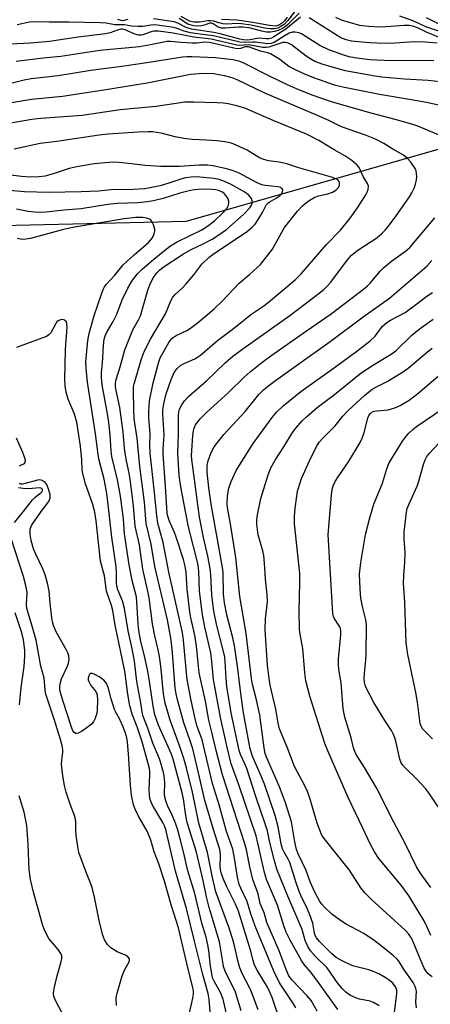
# Model space of a CAD drawing. Units: inches. Extents: x 1255766 to 1261766, y 541453 to 545453.
# Drawn here: x 1257282 to 1257404, y 543491 to 543783 of the extents above; entities that cross this region are included whole.
import ezdxf

# ---------------------------------------------------------------- set-up
doc = ezdxf.new("R2010")
doc.units = ezdxf.units.IN
doc.header["$MEASUREMENT"] = 0
doc.layers.add('NTRL-Trees', color=3, linetype='Continuous')
doc.layers.add('Undefined', color=1, linetype='Continuous')

msp = doc.modelspace()

# ---------------------------------------------------------------- linework, layer by layer
at = {"layer": 'NTRL-Trees'}
msp.add_lwpolyline([(1257059.6, 543850.94), (1257164.97, 543747.68), (1257242.94, 543721.33), (1257331.45, 543723.44), (1257522.94, 543778.28), (1257584.15, 543793.82)], dxfattribs=at)
at = {"layer": 'Undefined'}
for points, elevation in [([(1257364.66, 543787.11), (1257361.53, 543782.96), (1257360.43, 543781.84), (1257359.46, 543781.17), (1257358.51, 543780.74), (1257357.54, 543780.51), (1257356.28, 543780.47), (1257354.59, 543780.68), (1257350.64, 543781.59), (1257347.74, 543782.01), (1257346.51, 543782.06), (1257343.38, 543781.94), (1257342.23, 543782.03), (1257341.09, 543782.28), (1257339.59, 543782.75), (1257338.59, 543782.92), (1257337.78, 543782.89), (1257335.33, 543782.44), (1257333.66, 543782.48), (1257332.32, 543782.8), (1257329.93, 543784.13)], 414), ([(1257404.8, 543770.99), (1257390.1, 543771.12), (1257385.8, 543771.36), (1257381.27, 543771.9), (1257379.65, 543772.22), (1257378.06, 543772.66), (1257373.6, 543774.3), (1257370.96, 543775.6), (1257365.56, 543779.02), (1257364.79, 543779.34), (1257363.68, 543779.55), (1257362.85, 543779.54), (1257361.89, 543779.25), (1257360.68, 543778.58), (1257357.49, 543776.47), (1257356.55, 543776.12), (1257355.56, 543776.02), (1257351.83, 543776.55), (1257350.99, 543776.56), (1257348.86, 543776.42), (1257347.27, 543776.55), (1257339.45, 543778.4), (1257337.8, 543778.67), (1257334.03, 543779.11), (1257332.68, 543779.37), (1257330.82, 543779.85), (1257328.7, 543780.62), (1257327.69, 543780.89), (1257322.05, 543781.67), (1257320.89, 543781.64), (1257318.56, 543781.21), (1257317.08, 543781.16), (1257315.3, 543781.28), (1257313.02, 543781.68), (1257310.21, 543781.7), (1257307.69, 543782.18), (1257305.92, 543782.33), (1257296.56, 543782.5), (1257290.76, 543782.47), (1257286.72, 543782.59), (1257284.99, 543782.45), (1257281.3, 543781.73)], 408), ([(1257314.11, 543783.31), (1257312.63, 543782.93), (1257312.1, 543782.94), (1257311.08, 543783.23)], 410), ([(1257365.22, 543783.96), (1257360.92, 543780.4), (1257357.32, 543778.13), (1257356.63, 543777.78), (1257355.88, 543777.59), (1257355.1, 543777.53), (1257352.8, 543777.76), (1257350.35, 543777.24), (1257349.4, 543777.15), (1257348.33, 543777.26), (1257347.24, 543777.48), (1257341.47, 543779.02), (1257339.53, 543779.46), (1257332.99, 543780.42), (1257331.38, 543780.92), (1257328.94, 543782.22), (1257327.84, 543782.58), (1257321.66, 543783.44)], 410), ([(1257364.81, 543785.18), (1257361.46, 543781.78), (1257360.79, 543781.21), (1257359.95, 543780.65), (1257358.62, 543780.03), (1257357.52, 543779.67), (1257356.41, 543779.54), (1257355.22, 543779.57), (1257353.75, 543779.77), (1257350.06, 543780.77), (1257348.15, 543781.04), (1257346.86, 543781.03), (1257343.03, 543780.69), (1257341.88, 543780.7), (1257340.87, 543781.01), (1257339.41, 543781.97), (1257338.78, 543782.19), (1257338.24, 543782.15), (1257337.05, 543781.65), (1257335.94, 543781.39), (1257334.79, 543781.29), (1257333.62, 543781.38), (1257332.82, 543781.55), (1257331.86, 543781.9), (1257329.3, 543783.54)], 412), ([(1257361.27, 543783.97), (1257360.5, 543782.86), (1257359.9, 543782.3), (1257359, 543781.67), (1257358.25, 543781.36), (1257357.7, 543781.28), (1257356.05, 543781.46), (1257351.14, 543782.42), (1257346.37, 543783.08), (1257341.84, 543783.28)], 416), ([(1257405.78, 543776.29), (1257402.24, 543776.58), (1257399.06, 543776.66), (1257391.68, 543776.2), (1257387.99, 543776.21), (1257385.67, 543776.34), (1257380.37, 543776.86), (1257378.75, 543777.21), (1257377.22, 543777.84), (1257367.84, 543783.76)], 410), ([(1257411.14, 543776), (1257402.75, 543779.47), (1257399.97, 543780.76), (1257398.83, 543781.2), (1257397.45, 543781.48), (1257395.98, 543781.53), (1257390.64, 543781.06), (1257388.88, 543781.01), (1257385.45, 543781.22), (1257382.86, 543781.52), (1257380.1, 543782.25), (1257377.38, 543783.11), (1257375.75, 543783.87)], 412), ([(1257406.84, 543779.64), (1257402.37, 543781.14), (1257398.84, 543782.78), (1257394.64, 543784.23)], 414), ([(1257406.51, 543781.81), (1257402.57, 543783.8)], 416), ([(1257408.3, 543764.56), (1257403.09, 543765.14), (1257396.09, 543765.56), (1257389.23, 543766.14), (1257386.76, 543766.52), (1257378.44, 543768.09), (1257372.01, 543769.9), (1257369.51, 543770.86), (1257368.27, 543771.51), (1257366.9, 543772.38), (1257362.55, 543775.76), (1257361.59, 543776.29), (1257360.84, 543776.5), (1257360.06, 543776.42), (1257355.87, 543775.09), (1257355.07, 543774.97), (1257354.09, 543774.97), (1257349.85, 543775.72), (1257347.26, 543775.61), (1257346.42, 543775.69), (1257338.81, 543777.46), (1257333.69, 543778.04), (1257327.52, 543779.23), (1257323.22, 543779.84), (1257321.83, 543779.83), (1257321, 543779.6), (1257318.54, 543778.71), (1257318, 543778.62), (1257317.24, 543778.64), (1257316.19, 543778.89), (1257313.28, 543780.19), (1257312.47, 543780.39), (1257311.98, 543780.39), (1257311, 543780.15), (1257308.83, 543779.35), (1257307.47, 543779.04), (1257299.38, 543778.08), (1257290.84, 543776.8), (1257285.28, 543776.21), (1257277.31, 543775.91)], 406), ([(1257409.29, 543757.14), (1257402.58, 543758.62), (1257399.27, 543759.28), (1257388.66, 543761.03), (1257377.81, 543763.25), (1257375.37, 543763.83), (1257369.16, 543765.93), (1257366.53, 543767.02), (1257364.14, 543768.13), (1257361.84, 543769.37), (1257359.1, 543771.39), (1257357.88, 543772.18), (1257356.37, 543773.05), (1257355.59, 543773.4), (1257353.4, 543773.92), (1257349.85, 543775.13), (1257348.88, 543775.16), (1257347.47, 543774.64), (1257346.42, 543774.62), (1257338.25, 543776.48), (1257336.94, 543776.53), (1257334.58, 543776.3), (1257333.21, 543776.27), (1257329.84, 543776.43), (1257326.77, 543776.75), (1257325.73, 543776.71), (1257324.27, 543776.48), (1257320.78, 543775.72), (1257317.59, 543775.2), (1257305.8, 543774.12), (1257294.27, 543772.35), (1257288.99, 543771.82), (1257280.98, 543770.83)], 404), ([(1257406.84, 543748.72), (1257399.99, 543751.6), (1257398.28, 543752.21), (1257393.31, 543753.64), (1257386.23, 543755.53), (1257374.77, 543758.79), (1257368.68, 543760.85), (1257364.03, 543762.73), (1257361.35, 543763.93), (1257356.61, 543766.19), (1257348.27, 543770.39), (1257346.94, 543770.94), (1257345.29, 543771.29), (1257340.01, 543771.89), (1257333.03, 543772.23), (1257331.63, 543772.23), (1257330.27, 543772.12), (1257319.73, 543770.43), (1257313.01, 543769.47), (1257303.08, 543768.19), (1257293.46, 543766.6), (1257285.43, 543765.69), (1257283.39, 543765.31), (1257279.37, 543764.32)], 402), ([(1257376.34, 543489.56), (1257370.58, 543497.61), (1257368.28, 543500.63), (1257366.35, 543502.93), (1257365.55, 543504.15), (1257362.16, 543510.21), (1257361.01, 543512.55), (1257360.34, 543514.42), (1257358.41, 543520.59), (1257355.14, 543528.21), (1257354.56, 543530.23), (1257352.15, 543541.1), (1257346.98, 543556.26), (1257344.74, 543562.51), (1257343.39, 543567.83), (1257341.5, 543576.23), (1257339.45, 543587.48), (1257338.97, 543592.82), (1257338.66, 543595.38), (1257336.9, 543603.01), (1257336.18, 543606.68), (1257335.37, 543613.73), (1257335.11, 543619.58), (1257334.88, 543621.54), (1257332.11, 543632.74), (1257331.23, 543636.82), (1257329.81, 543644.62), (1257329.32, 543648.01), (1257328.92, 543654.5), (1257329.12, 543660.24), (1257329.08, 543665.93), (1257329.21, 543666.93), (1257329.42, 543667.66), (1257330.06, 543668.93), (1257330.83, 543670.13), (1257332.05, 543671.42), (1257337.42, 543676.09), (1257342.91, 543681.4), (1257345.21, 543683.38), (1257348.19, 543685.61), (1257362.06, 543695.5), (1257369.46, 543701.09), (1257372.17, 543703.23), (1257373.17, 543704.16), (1257374.26, 543705.37), (1257379.18, 543712), (1257380.39, 543713.4), (1257382.26, 543714.85), (1257387.83, 543718.56), (1257389.33, 543719.82), (1257390.33, 543720.78), (1257391.28, 543721.94), (1257393.6, 543725.08), (1257397.54, 543730.69), (1257398.29, 543731.9), (1257398.94, 543733.2), (1257399.21, 543734.03), (1257399.61, 543735.73), (1257399.71, 543736.58), (1257399.66, 543737.63), (1257399.51, 543738.39), (1257399.19, 543739.12), (1257397.92, 543740.97), (1257397, 543742.03), (1257395.73, 543743), (1257392.64, 543744.77), (1257389.96, 543746.5), (1257387.47, 543747.81), (1257384.53, 543749), (1257377.36, 543751.44), (1257373.65, 543753.27), (1257370.29, 543754.78), (1257354.72, 543761.44), (1257346.44, 543765.43), (1257344.97, 543765.94), (1257342.74, 543766.52), (1257341.05, 543766.9), (1257339.53, 543767.12), (1257336.47, 543767.3), (1257332.61, 543767.01), (1257319.84, 543764.44), (1257306.93, 543762.28), (1257294.77, 543760.47), (1257285.58, 543759.53), (1257278.41, 543758.39)], 400), ([(1257370.19, 543489.14), (1257368.38, 543492.29), (1257367.17, 543493.73), (1257362.74, 543498.33), (1257361.8, 543499.61), (1257360.96, 543501.46), (1257358.94, 543506.97), (1257355.28, 543515.39), (1257354.44, 543518.23), (1257353.29, 543521.01), (1257352.67, 543523.92), (1257351.14, 543528.17), (1257350.24, 543531.94), (1257349.22, 543536.92), (1257348.75, 543538.78), (1257342.17, 543559.17), (1257340.36, 543566.08), (1257339.12, 543571.5), (1257338.11, 543575.39), (1257337.07, 543581.08), (1257335.24, 543589.5), (1257334.4, 543597.41), (1257334.04, 543600.02), (1257333.68, 543601.97), (1257332.74, 543605.82), (1257332.44, 543607.57), (1257331.71, 543614.28), (1257331.38, 543619.26), (1257331.1, 543621.12), (1257330.58, 543623.11), (1257328.43, 543629.75), (1257327.94, 543631.11), (1257326.35, 543634.64), (1257325.93, 543635.96), (1257325.77, 543636.86), (1257325.29, 543644.88), (1257324.6, 543654.35), (1257324.6, 543655.83), (1257324.83, 543659.96), (1257324.49, 543666.34), (1257324.5, 543667.53), (1257324.72, 543669.24), (1257325.44, 543672.19), (1257326.91, 543676.49), (1257327.81, 543678.55), (1257328.67, 543679.78), (1257329.75, 543680.72), (1257330.76, 543681.25), (1257333.96, 543682.66), (1257334.7, 543683.07), (1257335.58, 543683.69), (1257340.66, 543688.05), (1257344.98, 543691.31), (1257350.87, 543695.96), (1257354.38, 543698.38), (1257355.8, 543699.44), (1257363.68, 543706.1), (1257364.66, 543707), (1257365.47, 543707.87), (1257372.95, 543716.53), (1257377.06, 543720.81), (1257379.97, 543724.38), (1257382.17, 543727.38), (1257384.6, 543731.28), (1257385.01, 543732.03), (1257385.3, 543732.8), (1257385.36, 543733.85), (1257385.14, 543734.61), (1257383.85, 543736.66), (1257382.63, 543739.36), (1257381.99, 543740.19), (1257380.46, 543741.42), (1257378.35, 543742.88), (1257375.23, 543744.66), (1257370.68, 543747.4), (1257367.07, 543749.3), (1257357.18, 543753.33), (1257348.8, 543756.98), (1257346.34, 543757.68), (1257343.78, 543758.24), (1257342.46, 543758.45), (1257340.55, 543758.59), (1257333.53, 543758.8), (1257331.01, 543758.76), (1257322.5, 543757.52), (1257311.86, 543756.45), (1257300.58, 543754.83), (1257288.28, 543753.93), (1257285.67, 543753.64), (1257278.22, 543752.29)], 398), ([(1257363.91, 543490.05), (1257363.21, 543491.3), (1257359.02, 543497.53), (1257357.36, 543500.94), (1257351.85, 543514.34), (1257350.47, 543518.23), (1257349.41, 543521.68), (1257347.54, 543525.59), (1257347.11, 543526.65), (1257346.6, 543528.82), (1257345.72, 543534.54), (1257345.17, 543537.17), (1257343.35, 543542.39), (1257341.19, 543550.27), (1257339.14, 543556.64), (1257336.11, 543569.56), (1257334.56, 543573.88), (1257333.91, 543576.32), (1257332.76, 543581.75), (1257331.67, 543587.47), (1257331.44, 543589.46), (1257330.71, 543598.09), (1257330.47, 543600.03), (1257330.17, 543601.8), (1257327.46, 543614.11), (1257326.22, 543619.37), (1257324.57, 543628.09), (1257323, 543633.85), (1257322.63, 543636.05), (1257322.02, 543642.96), (1257320.75, 543654.68), (1257320.65, 543657.17), (1257320.71, 543660.34), (1257320.32, 543665.05), (1257320.31, 543667.03), (1257320.54, 543670.14), (1257321.57, 543675.52), (1257323.29, 543681.76), (1257323.67, 543682.88), (1257324.13, 543683.83), (1257326.24, 543687.43), (1257326.72, 543688.11), (1257327.27, 543688.72), (1257328.4, 543689.53), (1257331.54, 543691.06), (1257332.61, 543691.68), (1257334.64, 543693.23), (1257337.7, 543695.75), (1257339.63, 543697.42), (1257342.16, 543699.78), (1257347.09, 543705.11), (1257350.18, 543707.61), (1257353.37, 543710.58), (1257355.2, 543712.84), (1257356.92, 543715.17), (1257359.68, 543720.2), (1257360.54, 543721.6), (1257364.41, 543726.45), (1257365.91, 543728.15), (1257367.52, 543729.4), (1257369.52, 543730.6), (1257370.57, 543730.94), (1257373.31, 543731.53), (1257374.71, 543732.07), (1257375.75, 543732.65), (1257376.5, 543733.42), (1257376.8, 543734.09), (1257376.83, 543734.78), (1257376.67, 543735.2), (1257376.37, 543735.58), (1257375.72, 543736.02), (1257374.4, 543736.55), (1257364.74, 543739.29), (1257361.18, 543740.51), (1257358.94, 543740.97), (1257355.75, 543741.34), (1257354.4, 543741.72), (1257353.11, 543742.29), (1257349.42, 543744.48), (1257346.18, 543746.04), (1257344.79, 543746.56), (1257342.8, 543746.96), (1257340.5, 543747.29), (1257337.38, 543747.53), (1257333.19, 543747.7), (1257330.63, 543747.94), (1257328.14, 543748.45), (1257323.98, 543749.56), (1257321.44, 543749.92), (1257320, 543749.97), (1257317.1, 543749.87), (1257308.22, 543749.25), (1257305.57, 543748.92), (1257293.05, 543747.05), (1257288.14, 543746.49), (1257286.71, 543746.24), (1257280.43, 543744.81)], 396), ([(1257359.44, 543485.59), (1257356.81, 543493.21), (1257356.19, 543494.79), (1257355.5, 543496.19), (1257352.45, 543501.25), (1257351.65, 543502.79), (1257351.21, 543504.12), (1257350.44, 543507.23), (1257346.84, 543518.8), (1257345.94, 543520.89), (1257343.34, 543526.16), (1257342.31, 543528.48), (1257341.81, 543529.8), (1257341.61, 543530.61), (1257341.48, 543531.69), (1257341.51, 543535.63), (1257341.33, 543537.11), (1257339.37, 543543.3), (1257336.91, 543551.64), (1257335.36, 543558.52), (1257333.32, 543566.91), (1257332.58, 543569.28), (1257330.65, 543574.61), (1257328.66, 543581.86), (1257328.38, 543583.25), (1257328.15, 543584.99), (1257327.23, 543596.7), (1257326.8, 543599.76), (1257325.81, 543605.16), (1257322.08, 543621.05), (1257320.97, 543627.67), (1257319.55, 543633.77), (1257319.06, 543640.13), (1257317.65, 543650.67), (1257316.8, 543659.11), (1257315.98, 543664.78), (1257315.84, 543667.56), (1257315.77, 543673.02), (1257315.81, 543674.39), (1257315.95, 543675.23), (1257318.16, 543682.63), (1257319.03, 543685.04), (1257320.76, 543688.45), (1257325.22, 543695.99), (1257326.79, 543699.8), (1257327.45, 543700.93), (1257328.12, 543701.71), (1257330.17, 543703.6), (1257331.37, 543704.87), (1257333.68, 543707.5), (1257336.04, 543710.66), (1257338.07, 543712.66), (1257339.4, 543713.7), (1257349.53, 543720.52), (1257351.05, 543721.74), (1257351.77, 543722.57), (1257352.87, 543724.24), (1257354.05, 543726.19), (1257355.21, 543728.42), (1257355.56, 543728.81), (1257356, 543729.13), (1257358.03, 543730.25), (1257359.18, 543731.09), (1257359.7, 543731.7), (1257359.92, 543732.13), (1257360.01, 543732.76), (1257359.84, 543733.09), (1257359.31, 543733.42), (1257358.53, 543733.62), (1257354.77, 543734), (1257353.76, 543734.22), (1257352.44, 543734.8), (1257347.03, 543737.73), (1257345.12, 543738.53), (1257342.9, 543739.12), (1257339.24, 543739.87), (1257337.78, 543740.08), (1257335.2, 543740.08), (1257329.26, 543739.64), (1257323.85, 543739.68), (1257319.19, 543739.95), (1257315.16, 543740.46), (1257311.46, 543740.83), (1257309.87, 543740.91), (1257308.47, 543740.87), (1257304.15, 543740.47), (1257298.98, 543739.6), (1257296.67, 543739.05), (1257292.24, 543737.58), (1257289.57, 543736.84), (1257287.71, 543736.56), (1257285.08, 543736.49), (1257282.58, 543736.71), (1257275.14, 543737.6)], 394), ([(1257352.7, 543489.53), (1257350.85, 543494.55), (1257350.23, 543495.89), (1257348.02, 543500.1), (1257347.24, 543501.94), (1257346.84, 543503.36), (1257345.71, 543508.49), (1257345.19, 543510.32), (1257343.97, 543514.05), (1257340.21, 543524.53), (1257339.19, 543528.78), (1257337.7, 543536.2), (1257335.15, 543544.91), (1257333.26, 543554.1), (1257331.47, 543561.33), (1257330.7, 543564.07), (1257329.6, 543567.36), (1257326.63, 543575.39), (1257325.11, 543580.49), (1257324.65, 543583.21), (1257323.85, 543591.49), (1257323.44, 543594.31), (1257323.08, 543596.26), (1257322.1, 543600.48), (1257321.38, 543604.05), (1257320.37, 543611.77), (1257319.94, 543614.09), (1257318.54, 543620.24), (1257317.57, 543627.44), (1257316.28, 543632.96), (1257315.77, 543638.99), (1257314.73, 543646.89), (1257314.44, 543648.71), (1257313.65, 543652.33), (1257313.36, 543654.09), (1257313.11, 543656.16), (1257312.72, 543660.84), (1257311.72, 543668.16), (1257310.6, 543673.27), (1257310.43, 543674.43), (1257310.44, 543675.44), (1257310.62, 543676.49), (1257311.79, 543680.27), (1257313.2, 543685.32), (1257315.6, 543691.26), (1257317.24, 543694.21), (1257317.81, 543695.41), (1257318.27, 543696.79), (1257320.04, 543702.96), (1257320.61, 543704.57), (1257321.64, 543706.62), (1257322.78, 543708.22), (1257323.47, 543708.94), (1257324.58, 543709.81), (1257330.55, 543713.75), (1257332.84, 543715.03), (1257336.4, 543716.7), (1257339.04, 543718.09), (1257340.73, 543719.18), (1257343.3, 543721), (1257348.37, 543725.47), (1257350.2, 543727.38), (1257350.74, 543728.19), (1257350.95, 543728.83), (1257350.96, 543729.5), (1257350.69, 543730.18), (1257349.84, 543731.25), (1257348.77, 543732.07), (1257344.73, 543734.34), (1257342.7, 543735.26), (1257341.15, 543735.8), (1257339.58, 543736.15), (1257334.44, 543736.57), (1257332.82, 543736.54), (1257331.2, 543736.29), (1257329.81, 543735.92), (1257326.5, 543734.8), (1257323.64, 543733.97), (1257321.67, 543733.5), (1257319.14, 543733.06), (1257315.64, 543732.82), (1257309.09, 543732.72), (1257305.35, 543732.39), (1257300.28, 543732.19), (1257290.68, 543731.98), (1257283.44, 543732.15), (1257278.99, 543732.54)], 392), ([(1257347.7, 543489.16), (1257345.97, 543494.71), (1257345.33, 543496.22), (1257343.07, 543500.67), (1257342.46, 543502.37), (1257342.09, 543504.29), (1257341.29, 543509.66), (1257338.17, 543519.88), (1257337.39, 543523.03), (1257336.38, 543527.86), (1257334.4, 543536.27), (1257331.69, 543545.04), (1257331.24, 543547.19), (1257330.54, 543552.14), (1257330.23, 543553.83), (1257327.55, 543563.84), (1257326.92, 543565.58), (1257323.17, 543573.97), (1257322.54, 543575.65), (1257322.12, 543577.01), (1257321.56, 543579.55), (1257320.64, 543586.28), (1257320.02, 543589.93), (1257319.16, 543594.04), (1257317.87, 543599.23), (1257317.35, 543602.02), (1257317.11, 543604), (1257316.76, 543610.52), (1257316.62, 543612), (1257315.39, 543616.82), (1257314.51, 543621.5), (1257313.13, 543630.67), (1257312.84, 543635.18), (1257311.89, 543641.89), (1257311.04, 543646.7), (1257309.33, 543653.67), (1257309.16, 543655.23), (1257308.87, 543660.09), (1257308.47, 543663.75), (1257308.07, 543666.34), (1257306.45, 543674.88), (1257306.3, 543677.12), (1257306.29, 543678.52), (1257306.62, 543681.33), (1257306.88, 543686.61), (1257307.11, 543688.44), (1257307.37, 543689.41), (1257307.77, 543690.35), (1257309.69, 543693.72), (1257310.8, 543695.91), (1257312.45, 543700.14), (1257314.07, 543703.63), (1257315.48, 543705.91), (1257316.93, 543707.79), (1257318.36, 543709.26), (1257321.75, 543712.19), (1257324.91, 543714.8), (1257326.73, 543716.15), (1257328.67, 543717.29), (1257335.99, 543720.84), (1257337.73, 543721.94), (1257339.76, 543723.51), (1257342.27, 543725.9), (1257343.39, 543727.21), (1257343.77, 543727.95), (1257343.97, 543728.69), (1257343.97, 543729.35), (1257343.77, 543730.06), (1257343.18, 543731.02), (1257342.61, 543731.65), (1257341.94, 543732.11), (1257340.95, 543732.55), (1257340.11, 543732.71), (1257338.96, 543732.8), (1257336.36, 543732.91), (1257334.92, 543732.88), (1257333.19, 543732.67), (1257331.49, 543732.3), (1257329.54, 543731.77), (1257324.54, 543730.2), (1257321.69, 543729.47), (1257319.95, 543729.16), (1257317.09, 543728.86), (1257310.94, 543728.68), (1257308.14, 543728.37), (1257300.24, 543727.1), (1257295.07, 543726.69), (1257289.92, 543726.1), (1257288.2, 543726.03), (1257286.47, 543726.08), (1257284.54, 543726.28), (1257281.12, 543726.97)], 390), ([(1257343.26, 543488.67), (1257342.31, 543492.69), (1257341.68, 543494.43), (1257339.67, 543498), (1257339.3, 543498.8), (1257339.04, 543499.62), (1257338.57, 543502.42), (1257338.11, 543507.09), (1257337.82, 543508.78), (1257337.25, 543511.05), (1257336.03, 543515.22), (1257333.89, 543524.06), (1257331.83, 543530.71), (1257330.61, 543536.37), (1257329.63, 543540.27), (1257328.67, 543543.49), (1257328.01, 543545.38), (1257327.22, 543547.26), (1257325.8, 543550.08), (1257325.31, 543551.47), (1257325.05, 543552.63), (1257324.95, 543553.5), (1257325.03, 543556.89), (1257324.95, 543558.01), (1257324.71, 543559.48), (1257324.01, 543562.34), (1257323.46, 543563.98), (1257321.52, 543568.64), (1257320.04, 543573.02), (1257318.66, 543576.56), (1257318.31, 543577.9), (1257317.92, 543580.54), (1257316.74, 543586.87), (1257316.02, 543592.96), (1257315.28, 543597.05), (1257314.21, 543601.98), (1257313.05, 543608.6), (1257312.5, 543610.81), (1257311.11, 543614.1), (1257310.8, 543615.19), (1257310.73, 543616.21), (1257310.77, 543619.16), (1257310.65, 543620.9), (1257309.31, 543629.7), (1257308, 543641.94), (1257307.71, 543643.73), (1257307.03, 543646.94), (1257305.62, 543652.53), (1257305.26, 543654.25), (1257304.48, 543660.39), (1257302.13, 543675.74), (1257301.71, 543679.85), (1257301.65, 543681.71), (1257302.24, 543688.1), (1257302.59, 543690.18), (1257304.14, 543695.47), (1257306.24, 543701.85), (1257306.76, 543703.2), (1257307.19, 543703.98), (1257307.69, 543704.7), (1257310.19, 543707.46), (1257312.7, 543710.48), (1257315.92, 543713.5), (1257320.18, 543717.1), (1257321.33, 543718.41), (1257321.62, 543718.9), (1257321.91, 543719.68), (1257322.07, 543720.5), (1257322.08, 543721.05), (1257321.72, 543722.36), (1257321.1, 543723.54), (1257320.76, 543723.91), (1257320.33, 543724.16), (1257319.58, 543724.39), (1257318.51, 543724.56), (1257316.5, 543724.53), (1257313.04, 543724.16), (1257297.75, 543721.61), (1257294.97, 543720.95), (1257285.2, 543718.31), (1257283.86, 543718.08), (1257282.73, 543718.06), (1257281.31, 543718.3)], 388), ([(1257388.52, 543490.65), (1257386.91, 543491.72), (1257385.87, 543492.1), (1257382.74, 543492.69), (1257381.65, 543493.03), (1257380.09, 543493.75), (1257378.7, 543494.77), (1257377.65, 543495.75), (1257376.55, 543497.08), (1257375.69, 543498.25), (1257373.88, 543501.01), (1257373.08, 543502.04), (1257369.72, 543505.3), (1257368.2, 543507.04), (1257367.47, 543508.25), (1257366.63, 543510.05), (1257365.71, 543513.37), (1257361.46, 543523.2), (1257358.27, 543531.23), (1257357.51, 543533.67), (1257356.17, 543539.19), (1257355.44, 543542.56), (1257355, 543544.11), (1257351.9, 543553.08), (1257349.35, 543561.09), (1257348.8, 543562.47), (1257347.51, 543565.29), (1257347.09, 543566.48), (1257344.73, 543577.58), (1257343.87, 543582.43), (1257343.47, 543585.36), (1257343.2, 543588), (1257342.94, 543592.77), (1257342.8, 543594.15), (1257342.45, 543595.83), (1257340.39, 543603.87), (1257339.59, 543607.78), (1257339.01, 543612.54), (1257338.67, 543618.5), (1257338.47, 543620.47), (1257337.8, 543624.13), (1257336.54, 543629.66), (1257335.3, 543635.61), (1257333.02, 543652.73), (1257332.96, 543654.03), (1257333.01, 543655.35), (1257333.31, 543659.84), (1257333.5, 543661.28), (1257333.71, 543662.02), (1257334.18, 543663), (1257334.78, 543663.92), (1257335.55, 543664.82), (1257337.39, 543666.66), (1257343.87, 543672.6), (1257348.56, 543677.21), (1257350.29, 543678.75), (1257353.78, 543681.53), (1257356.48, 543683.51), (1257367, 543690.88), (1257374.36, 543695.92), (1257383.94, 543703.3), (1257385.07, 543704.25), (1257386.03, 543705.21), (1257388.84, 543708.59), (1257389.84, 543709.62), (1257392.22, 543711.6), (1257396.32, 543714.58), (1257397.63, 543715.68), (1257400.35, 543718.77), (1257405.1, 543724.48)], 402), ([(1257393.04, 543487.99), (1257393.81, 543494.28), (1257393.75, 543495.37), (1257393.38, 543496.32), (1257392.6, 543497.39), (1257391.53, 543498.34), (1257390.38, 543499.14), (1257388.46, 543500.2), (1257387.13, 543500.79), (1257385.53, 543501.34), (1257381.06, 543502.47), (1257380.24, 543502.74), (1257377.61, 543504), (1257375.82, 543504.98), (1257374.53, 543506.07), (1257370.92, 543509.77), (1257369.96, 543510.89), (1257369.57, 543511.58), (1257369.38, 543512.22), (1257368.86, 543515.23), (1257368.02, 543517.73), (1257367.36, 543519.38), (1257365.48, 543523.27), (1257364.79, 543524.88), (1257364.01, 543527.13), (1257362.1, 543533.2), (1257361.63, 543534.19), (1257360.37, 543536.26), (1257359.91, 543537.3), (1257359.53, 543538.72), (1257358.65, 543543.83), (1257357.74, 543547.14), (1257354.55, 543556.49), (1257353.69, 543558.67), (1257351.16, 543564.5), (1257350.37, 543566.93), (1257348.72, 543575.42), (1257348.26, 543578.17), (1257347.25, 543585.73), (1257346.59, 543591.43), (1257345.71, 543597.47), (1257345.19, 543599.86), (1257343.4, 543606.69), (1257342.75, 543610.25), (1257342.48, 543612.8), (1257342.29, 543619.25), (1257342.17, 543620.75), (1257338.81, 543639.5), (1257338.11, 543644.39), (1257337.6, 543648.98), (1257337.6, 543650.93), (1257337.88, 543652.32), (1257338.77, 543654.85), (1257339.71, 543656.48), (1257342.54, 543660.17), (1257348.84, 543666.99), (1257352.94, 543672), (1257354.33, 543673.46), (1257355.46, 543674.41), (1257357.84, 543676.22), (1257364.11, 543680.6), (1257374.06, 543687.72), (1257383.8, 543695.07), (1257391.58, 543700.63), (1257398.56, 543706.53), (1257402.69, 543710.14), (1257404.17, 543711.79)], 404), ([(1257399.6, 543490.09), (1257399.46, 543491.76), (1257399.58, 543495.03), (1257399.44, 543495.86), (1257399.16, 543496.66), (1257398.62, 543497.65), (1257395.95, 543501.39), (1257394.4, 543503.91), (1257393.87, 543504.5), (1257392.78, 543505.48), (1257388.71, 543508.85), (1257387.1, 543510.08), (1257384.05, 543512.18), (1257378.79, 543514.94), (1257377.08, 543515.99), (1257374.5, 543517.85), (1257372.22, 543520.07), (1257371.47, 543520.95), (1257370.99, 543521.67), (1257369.49, 543524.45), (1257368.14, 543527.49), (1257366.89, 543530.87), (1257364.56, 543535.78), (1257364.08, 543537.11), (1257363.54, 543539.3), (1257362.58, 543545.28), (1257360.85, 543550.87), (1257359.04, 543555.67), (1257355.2, 543564.5), (1257354.83, 543565.57), (1257354.44, 543567.19), (1257353.82, 543572.45), (1257353.18, 543576.87), (1257352.24, 543581.46), (1257351.04, 543586.03), (1257350.69, 543587.81), (1257349.12, 543601.13), (1257348.31, 543606.4), (1257347.28, 543612.11), (1257346.09, 543623.7), (1257344.49, 543633.64), (1257343.72, 543637.93), (1257343.55, 543639.38), (1257343.59, 543642), (1257344.05, 543644.28), (1257344.68, 543646.23), (1257346.19, 543649.47), (1257351.23, 543657.52), (1257356.87, 543665.2), (1257358.17, 543666.78), (1257360.14, 543668.7), (1257365.35, 543672.9), (1257375.36, 543680.03), (1257381.96, 543684.9), (1257385.86, 543687.92), (1257387.4, 543689.38), (1257389.6, 543692.34), (1257390.79, 543693.44), (1257391.89, 543694.12), (1257396.22, 543696.41), (1257399.35, 543698.63), (1257402.67, 543701.18), (1257404.34, 543702.33)], 406), ([(1257338.69, 543486.74), (1257338.19, 543492.61), (1257337.91, 543494.34), (1257336.31, 543500.03), (1257333.81, 543509.9), (1257331.5, 543519.55), (1257328.22, 543530.68), (1257325.3, 543543.01), (1257324.96, 543544.06), (1257324.5, 543545.03), (1257321.36, 543550.26), (1257320.99, 543551.11), (1257320.65, 543552.21), (1257320.46, 543553.29), (1257320.36, 543554.64), (1257320.64, 543559.25), (1257320.62, 543560.13), (1257320.47, 543561.09), (1257318.3, 543569.01), (1257316.84, 543573.41), (1257315.32, 543577.19), (1257314.66, 543579.66), (1257314.07, 543583.18), (1257313.16, 543589.97), (1257310.3, 543603.61), (1257309.62, 543607.99), (1257309.25, 543609.43), (1257307.81, 543613.66), (1257307.12, 543618.25), (1257306, 543622.61), (1257304.67, 543634.6), (1257304.29, 543637.15), (1257303.72, 543639.41), (1257301.57, 543645.51), (1257300.73, 543648.58), (1257300.59, 543649.74), (1257300.45, 543652.69), (1257300.02, 543656.71), (1257298.95, 543663.83), (1257298.29, 543666.2), (1257296.4, 543670.66), (1257295.85, 543672.69), (1257295.55, 543674.62), (1257295.43, 543676.57), (1257295.66, 543685.35), (1257296.14, 543692), (1257296.05, 543693.12), (1257295.8, 543693.74), (1257295.33, 543694.12), (1257294.87, 543694.24), (1257294.11, 543694.2), (1257293.44, 543693.91), (1257293.08, 543693.57), (1257292.62, 543692.91), (1257291.23, 543690.29), (1257290.66, 543689.69), (1257289.94, 543689.28), (1257281.12, 543685.95)], 386), ([(1257404.28, 543499.26), (1257403.56, 543499.74), (1257402.98, 543500.28), (1257402.37, 543501.09), (1257401.82, 543502.1), (1257398.3, 543510.33), (1257397.93, 543511.07), (1257397.34, 543511.95), (1257396.35, 543513.01), (1257386.31, 543522.19), (1257384.27, 543524.21), (1257383.16, 543525.68), (1257379.75, 543530.98), (1257372.62, 543539.81), (1257371.92, 543540.77), (1257371.49, 543541.54), (1257370.18, 543544.86), (1257368.01, 543552.25), (1257367.33, 543554.25), (1257366.56, 543555.91), (1257363.51, 543561.69), (1257361.28, 543567.47), (1257359.04, 543572.86), (1257358.6, 543574.57), (1257357.97, 543578.73), (1257356.26, 543585.8), (1257355.94, 543587.78), (1257355.47, 543591.77), (1257354.79, 543602.2), (1257354.87, 543605.53), (1257355.44, 543610.58), (1257355.41, 543612.73), (1257354.91, 543617.27), (1257354.61, 543622.04), (1257354.39, 543624.25), (1257354.1, 543625.64), (1257352.75, 543630.45), (1257352.32, 543633.54), (1257352.31, 543634.7), (1257352.42, 543635.89), (1257353.49, 543641.17), (1257355.67, 543648.17), (1257356.5, 543650.29), (1257357.7, 543652.6), (1257360.28, 543656.5), (1257362.84, 543660.75), (1257363.88, 543662.1), (1257365.73, 543664.25), (1257366.99, 543665.46), (1257370.17, 543668.14), (1257375.33, 543672.07), (1257383.24, 543678.42), (1257386.84, 543680.82), (1257392.15, 543684.05), (1257393.48, 543684.98), (1257398.27, 543689.63), (1257400.45, 543691.39), (1257404.55, 543694.4)], 408), ([(1257403.9, 543511.52), (1257402.72, 543514.18), (1257401.96, 543515.67), (1257397.48, 543523.22), (1257395.11, 543526.44), (1257388.47, 543534.39), (1257387.15, 543536.34), (1257385.86, 543538.79), (1257383.72, 543543.42), (1257379.33, 543552.51), (1257375.64, 543561.14), (1257373.31, 543566.3), (1257372.45, 543568.48), (1257368.01, 543582.53), (1257366.81, 543587.14), (1257366.5, 543589.43), (1257365.9, 543596.69), (1257365.12, 543600.9), (1257364.96, 543602.3), (1257364.81, 543607.56), (1257365.05, 543616.35), (1257365.02, 543618.97), (1257363.47, 543633.66), (1257363.5, 543635.85), (1257363.7, 543638.34), (1257364.14, 543641.88), (1257364.39, 543643.32), (1257365.56, 543647.15), (1257367.92, 543652.41), (1257369.95, 543656.57), (1257370.81, 543657.91), (1257371.96, 543659.18), (1257375.48, 543662.72), (1257377.79, 543665.59), (1257379.35, 543667.29), (1257384.26, 543671.77), (1257386.53, 543673.59), (1257387.95, 543674.46), (1257391.13, 543675.96), (1257395.8, 543678.82), (1257397.2, 543679.87), (1257402.89, 543684.73), (1257404.24, 543685.76)], 410), ([(1257403.85, 543525.75), (1257400.73, 543530.16), (1257399.63, 543531.93), (1257396.23, 543538.87), (1257392, 543546.9), (1257389.69, 543551.71), (1257387.81, 543555.39), (1257384.26, 543561.36), (1257381.78, 543565.27), (1257381.33, 543566.15), (1257380.99, 543567.2), (1257380.29, 543570.18), (1257378.38, 543576.3), (1257377.91, 543578.79), (1257377.33, 543586.47), (1257376.66, 543590.44), (1257376.49, 543591.9), (1257376.55, 543593.67), (1257377.17, 543600.74), (1257377.19, 543601.92), (1257377.08, 543602.63), (1257376.91, 543603.07), (1257375.25, 543605.71), (1257375.02, 543606.23), (1257374.83, 543607.07), (1257373.47, 543630.48), (1257374.45, 543642.21), (1257374.67, 543643.82), (1257374.97, 543644.91), (1257375.55, 543646.2), (1257376.37, 543647.66), (1257379.46, 543652.09), (1257382.94, 543657.77), (1257383.52, 543659.09), (1257384.11, 543660.72), (1257385.21, 543665.02), (1257385.52, 543665.78), (1257385.98, 543666.42), (1257386.37, 543666.75), (1257387.1, 543667.06), (1257387.96, 543667.2), (1257391.24, 543667.5), (1257393.21, 543668.05), (1257394.78, 543668.75), (1257397.41, 543670.34), (1257400.06, 543672.31), (1257408.11, 543679.21)], 412), ([(1257406, 543549.7), (1257403.47, 543553.53), (1257402.25, 543555.13), (1257399.57, 543558.14), (1257396.32, 543561.15), (1257395.57, 543562.05), (1257395.1, 543562.79), (1257394.7, 543563.84), (1257393.61, 543568.83), (1257393.25, 543570.16), (1257392.86, 543571.18), (1257392.22, 543572.38), (1257390.21, 543575.33), (1257386.99, 543580.68), (1257384.69, 543585.03), (1257384.37, 543585.78), (1257384.2, 543586.57), (1257384.16, 543587.93), (1257384.22, 543589.31), (1257384.64, 543593.28), (1257384.75, 543594.98), (1257384.79, 543603.85), (1257384.63, 543605.24), (1257383.59, 543609.16), (1257383.17, 543611.66), (1257382.95, 543614.27), (1257382.77, 543618.72), (1257383.13, 543622.22), (1257384.55, 543630.52), (1257385.76, 543635.42), (1257387, 543639.46), (1257389.52, 543645.73), (1257390.73, 543649.72), (1257391.47, 543651.54), (1257392.31, 543653.06), (1257395.52, 543658.24), (1257396.37, 543659.42), (1257397.31, 543660.52), (1257398.56, 543661.67), (1257399.67, 543662.54), (1257407.58, 543667.94)], 414), ([(1257281.99, 543650.86), (1257282.38, 543651.11), (1257283.47, 543651.59), (1257283.66, 543651.9), (1257283.73, 543652.53), (1257283.51, 543653.48), (1257283, 543654.86), (1257281.06, 543659.05)], 384), ([(1257404.35, 543569.94), (1257401.55, 543572.72), (1257400.99, 543573.64), (1257400.74, 543574.45), (1257399.91, 543580.82), (1257399.44, 543583.68), (1257397.02, 543594.92), (1257396.52, 543598.37), (1257396.12, 543610.41), (1257395.82, 543616.03), (1257395.84, 543618.33), (1257396.13, 543622.16), (1257396.26, 543625.07), (1257396, 543629.28), (1257396, 543631.24), (1257396.69, 543637.13), (1257396.91, 543638.21), (1257397.43, 543639.56), (1257399.81, 543644.83), (1257400.32, 543646.34), (1257401.75, 543651.32), (1257402.23, 543652.68), (1257402.61, 543653.46), (1257403.45, 543654.64), (1257406.39, 543657.72)], 416), ([(1257332.31, 543488.58), (1257333.35, 543492.95), (1257333.51, 543494.13), (1257333.5, 543495.15), (1257333.24, 543496.48), (1257331.92, 543501.57), (1257329.06, 543513.83), (1257326.95, 543520.68), (1257324.97, 543527.65), (1257323.28, 543532.8), (1257321.88, 543536.34), (1257320.9, 543539.86), (1257319.82, 543542.46), (1257317.27, 543546.97), (1257316.28, 543549.01), (1257315.78, 543550.33), (1257315.2, 543553.21), (1257314.87, 543556.13), (1257314.27, 543565.41), (1257313.97, 543568.89), (1257313.78, 543570.24), (1257313.31, 543571.84), (1257312.61, 543573.65), (1257311.68, 543575.65), (1257310.63, 543577.58), (1257310.18, 543578.64), (1257309.17, 543581.72), (1257308.39, 543584.8), (1257308, 543585.89), (1257307.54, 543586.63), (1257306.97, 543587.27), (1257306.31, 543587.83), (1257305.59, 543588.3), (1257304.33, 543588.95), (1257303.6, 543589.23), (1257302.99, 543589.24), (1257302.71, 543589), (1257302.52, 543588.61), (1257302.35, 543587.89), (1257302.35, 543587.39), (1257302.48, 543586.88), (1257303.16, 543585.67), (1257304.59, 543583.98), (1257304.99, 543583.01), (1257305.09, 543581.26), (1257304.98, 543578.58), (1257304.85, 543577.41), (1257304.62, 543576.57), (1257304.27, 543575.76), (1257303.86, 543574.98), (1257303.36, 543574.28), (1257302.03, 543573.21), (1257300.33, 543572.1), (1257299.37, 543571.58), (1257298.91, 543571.45), (1257298.53, 543571.51), (1257298.09, 543571.87), (1257297.82, 543572.3), (1257297.41, 543573.32), (1257294.88, 543580.94), (1257294.01, 543583.9), (1257293.89, 543584.85), (1257293.93, 543585.59), (1257294.13, 543586.65), (1257294.47, 543587.68), (1257296.14, 543591.29), (1257296.54, 543592.35), (1257296.68, 543593.45), (1257296.58, 543594.56), (1257296.31, 543595.38), (1257295.91, 543596.18), (1257292.82, 543601.65), (1257292.08, 543603.52), (1257291.78, 543604.61), (1257291.56, 543605.75), (1257291.04, 543610.12), (1257290.73, 543613.83), (1257290.3, 543616.03), (1257289.58, 543618.52), (1257288.9, 543620.34), (1257286.71, 543624.86), (1257286.14, 543626.22), (1257285.42, 543628.77), (1257285.13, 543630.47), (1257285.19, 543632.08), (1257285.54, 543633.14), (1257286.13, 543634.11), (1257288.68, 543637.72), (1257290.71, 543640.25), (1257291.08, 543641.24), (1257291.11, 543641.78), (1257291.03, 543642.33), (1257290.56, 543644), (1257290.04, 543645.33), (1257289.57, 543645.98), (1257288.72, 543646.53), (1257288.03, 543646.7), (1257287.34, 543646.66), (1257283.65, 543645.61), (1257282.82, 543645.46), (1257282.35, 543645.48), (1257281.98, 543645.61)], 384), ([(1257280.52, 543634.07), (1257283.11, 543637.23), (1257285.82, 543640.77), (1257286.64, 543641.57), (1257288.42, 543642.94), (1257288.77, 543643.38), (1257288.84, 543643.73), (1257288.74, 543644.01), (1257288.55, 543644.2), (1257287.97, 543644.35), (1257284.5, 543644.01), (1257283.09, 543644.11), (1257281.72, 543644.37)], 382), ([(1257310.76, 543490.8), (1257310.66, 543492.79), (1257310.73, 543493.64), (1257310.92, 543494.48), (1257312.45, 543499.55), (1257313.19, 543501.5), (1257314.44, 543503.78), (1257314.57, 543504.22), (1257314.53, 543504.63), (1257314.19, 543505.17), (1257313.61, 543505.61), (1257310.93, 543506.7), (1257309.07, 543507.93), (1257308.07, 543508.87), (1257307.2, 543510.31), (1257306.71, 543511.7), (1257305.73, 543515.47), (1257304.21, 543522.93), (1257303.47, 543525.8), (1257303.1, 543526.92), (1257301.83, 543530.05), (1257299.59, 543536.22), (1257299.22, 543537.96), (1257298.78, 543541.17), (1257298.66, 543542.92), (1257298.68, 543545.2), (1257298.57, 543546.06), (1257298.27, 543547.16), (1257297.01, 543550.55), (1257295.81, 543554.09), (1257295.33, 543556.01), (1257294.81, 543558.92), (1257294.58, 543560.6), (1257294.46, 543562.37), (1257294.51, 543563.53), (1257294.85, 543565.95), (1257294.81, 543566.76), (1257294.63, 543567.84), (1257294.14, 543569.66), (1257292.3, 543575.72), (1257289.72, 543583.43), (1257289.55, 543584.53), (1257289.27, 543587.88), (1257288.34, 543591.43), (1257286.88, 543599.17), (1257285.77, 543603.36), (1257284.14, 543608.54), (1257284.06, 543609.72), (1257284.21, 543613.44), (1257283.9, 543615.37), (1257283.2, 543618.02), (1257279.47, 543629.34)], 382), ([(1257281.95, 543579.95), (1257282.47, 543585.12), (1257283.41, 543591.31), (1257283.6, 543594.46), (1257283.56, 543596.17), (1257283.12, 543599.28), (1257282.66, 543601.3), (1257280.7, 543607.25)], 380), ([(1257295.15, 543487.6), (1257292.83, 543491.9), (1257292.18, 543493.49), (1257292.05, 543494.42), (1257292.23, 543495.82), (1257293.02, 543499.17), (1257294.35, 543503.89), (1257294.51, 543504.71), (1257294.51, 543505.5), (1257294.25, 543506.25), (1257293.48, 543507.43), (1257290.7, 543510.7), (1257289.4, 543513.17), (1257288.83, 543514.8), (1257286.15, 543524.44), (1257285.26, 543528.16), (1257284.89, 543531.06), (1257284.72, 543533.38), (1257284.59, 543538.61), (1257284.19, 543544.14), (1257283.35, 543548.16), (1257281.9, 543553.02)], 380)]:
    msp.add_lwpolyline(points, dxfattribs=dict(at, elevation=elevation))

doc.saveas('drawing.dxf')
